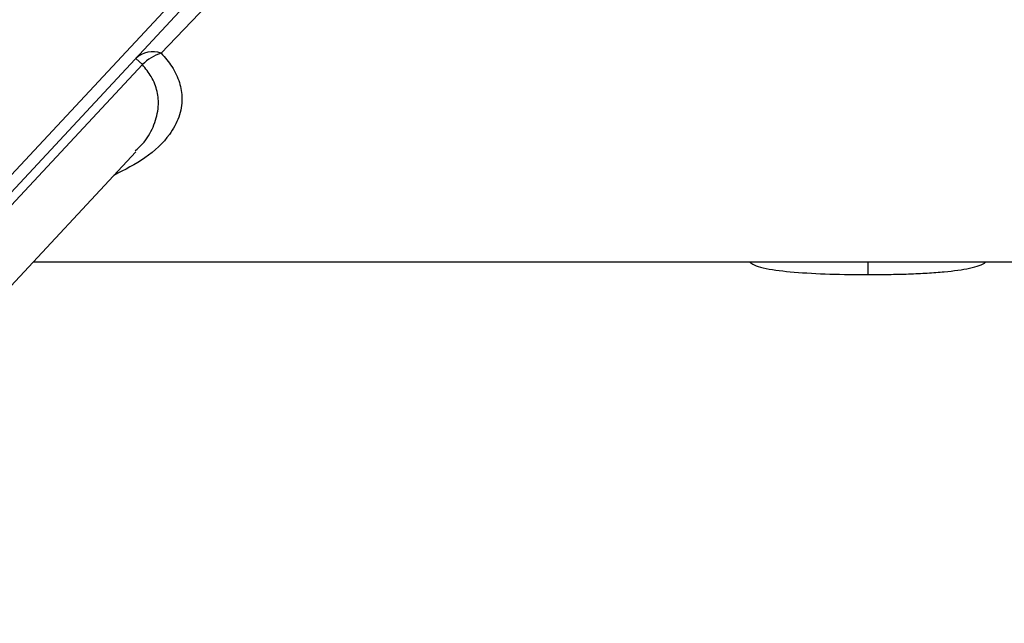
# Model space of a CAD drawing. Units: inches. Extents: x -0.9 to 9.06, y 0 to 7.13.
# Drawn here: x 2.81 to 3.16, y 1.81 to 2.03 of the extents above; entities that cross this region are included whole.
import ezdxf

# ---------------------------------------------------------------- set-up
doc = ezdxf.new("R2010")
doc.units = ezdxf.units.IN
doc.header["$MEASUREMENT"] = 0
doc.layers.add('Netafim', color=1, linetype='Continuous')

msp = doc.modelspace()

# ---------------------------------------------------------------- linework, layer by layer
at = {"layer": 'Netafim'}
for p, q in [((2.673048515765209, 1.831997962690986), (2.986213127642365, 2.167825893554863)), ((2.989808571352885, 2.165572282662005), (2.67609570096252, 1.829156416523363)), ((2.996962743309787, 2.161321844408392), (2.860094577578095, 2.01854253297256)), ((2.853347238925419, 2.01443529288866), (2.850953021984786, 2.016667936306244)), ((2.853347238925419, 2.01443529288866), (2.678489917903615, 1.826923773106052)), ((2.692855219550669, 1.813527912603936), (2.851005177269662, 1.98312297875339)), ((2.850712792106506, 1.983395632329037), (2.851033553853028, 1.983714939086256)), ((2.814017047022119, 1.943458065233578), (3.174006449826915, 1.943458065233578)), ((3.114451193582468, 1.943458065233578), (3.114451193582468, 1.93893580320294))]:
    msp.add_line(p, q, dxfattribs=at)
for centre, radius, start, end in [((2.857045754710419, 2.010183352458616), 0.008897821067145968, 69.96169751145553, 133.215505241538), ((2.864709578755452, 2.003365193797683), 0.0158634756688825, 106.9130387093426, 135.7463840129909)]:
    msp.add_arc(centre, radius, start, end, dxfattribs=at)
for points, knots in [([(2.860094577578031, 2.018542532972571), (2.8614698232602, 2.016955635169387), (2.864457153168498, 2.013508551255352), (2.866920594717449, 2.007990470220422), (2.867920249757943, 2.001810665903497), (2.866767683632051, 1.995458961980568), (2.862708583744922, 1.988082299563546), (2.85522172559996, 1.98081451587513), (2.846983300847917, 1.976601979019363), (2.843047641500646, 1.974589566385744)], [0, 0, 0, 0, 0.09373990701060327, 0.2036232736040561, 0.3136130926445666, 0.4519279369208675, 0.5904083200991832, 0.8043299086798562, 1, 1, 1, 1]), ([(2.851033553853028, 1.983714939086256), (2.852050488048469, 1.984656841277455), (2.855027925471553, 1.987414595757084), (2.857713272908792, 1.992747749205785), (2.859363450968388, 1.998874449771968), (2.85888278353482, 2.00475799271095), (2.857031206121107, 2.009882377263549), (2.854502385831178, 2.013007678006292), (2.853347238925763, 2.014435292888951)], [0, 0, 0, 0, 0.1098135606577035, 0.3215183504804536, 0.5329247591251046, 0.6974806073434927, 0.8618113190379904, 1, 1, 1, 1]), ([(3.071859645941831, 1.943458065233579), (3.072357892055329, 1.94308718127264), (3.073959810046393, 1.941894747105011), (3.080481748400632, 1.940453547331603), (3.092037023841953, 1.939413713223635), (3.103974229675401, 1.938984878105558), (3.111631448101988, 1.93894901110707), (3.114451193582468, 1.93893580320294)], [0, 0, 0, 0, 0.1167133636963695, 0.3752467546414981, 0.6187358938553109, 0.8596007479115025, 0.9999999999999999, 0.9999999999999999, 0.9999999999999999, 0.9999999999999999]), ([(3.114451193582468, 1.93893580320294), (3.116933696890587, 1.938947820608642), (3.121891210184593, 1.938971819146057), (3.129174585552817, 1.939137065587009), (3.135945552457904, 1.939447801863702), (3.143722093708614, 1.940038661821994), (3.150362541382016, 1.940909205951089), (3.154665685681269, 1.942174403351509), (3.156508343500661, 1.942948592230008), (3.156748128720089, 1.94343423095425), (3.156759896949463, 1.943458065233578)], [0, 0, 0, 0, 0.1241022093200024, 0.2478298218202951, 0.3726832422190747, 0.4976643884727757, 0.7284226754043915, 0.8607581293995488, 0.9931662582234656, 1, 1, 1, 1])]:
    msp.add_open_spline(points, degree=3, knots=knots, dxfattribs=at)

doc.saveas('drawing.dxf')
